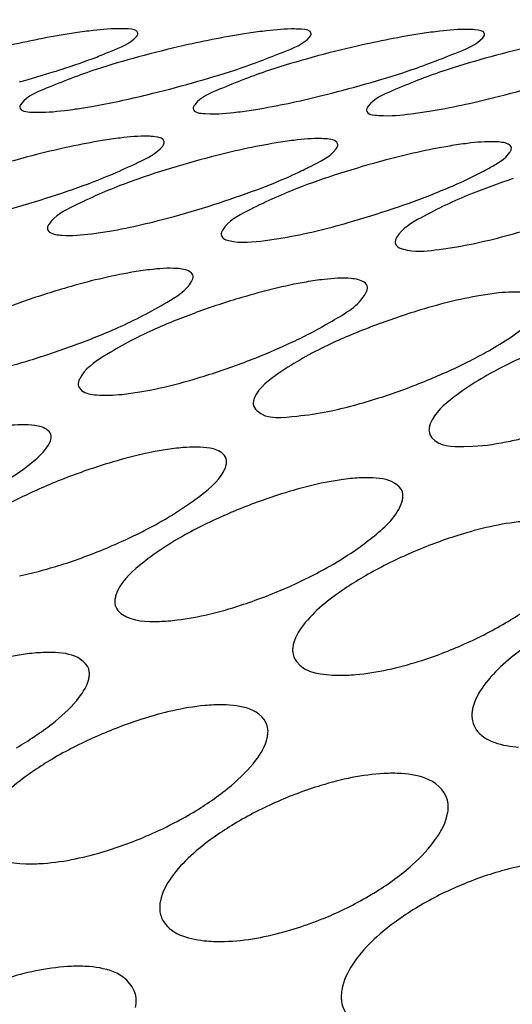
# Model space of a CAD drawing. Units: millimetres. Extents: x -1 to 1167, y -1 to 1651.
# Drawn here: x 654 to 655, y 1388 to 1390 of the extents above; entities that cross this region are included whole.
import ezdxf

# ---------------------------------------------------------------- set-up
doc = ezdxf.new("R2010")
doc.units = ezdxf.units.MM
doc.header["$LTSCALE"] = 107.555556
doc.layers.add('GEOM', color=7, linetype='CONTINUOUS')

msp = doc.modelspace()

# ---------------------------------------------------------------- linework, layer by layer
at = {"layer": 'GEOM', "color": 7, "linetype": 'CONTINUOUS'}
msp.add_line((654.8675, 1389.0713), (654.8798, 1389.0716), dxfattribs=at)
for centre, radius, start, end in [((654.8261, 1388.1353), 1.5129, 102.812, 105.2006), ((655.057, 1388.1592), 1.4885, 102.9265, 105.3567), ((655.2874, 1388.1882), 1.4587, 103.0701, 105.553), ((653.8677, 1391.0093), 1.5022, 285.4826, 287.3643), ((653.9534, 1390.7325), 1.2124, 287.4028, 287.8783), ((654.1149, 1390.9434), 1.4361, 285.6394, 288.0118), ((654.3454, 1390.9305), 1.4259, 285.8742, 288.2672), ((654.0612, 1391.1253), 1.6258, 283.5123, 285.7352), ((654.2943, 1391.1006), 1.6035, 283.7146, 285.9708), ((654.528, 1391.0675), 1.5735, 283.97, 286.2723), ((654.2587, 1390.1087), 0.5897, 276.9284, 278.3781), ((654.6225, 1388.1665), 1.3389, 104.2212, 106.9462), ((654.8521, 1388.2053), 1.2968, 104.4986, 107.3186), ((655.0805, 1388.2521), 1.2458, 104.8432, 107.7875), ((653.8888, 1390.713), 1.3724, 284.9794, 287.6402), ((654.129, 1390.6501), 1.3162, 285.3438, 288.1255), ((654.372, 1390.5712), 1.2459, 285.8176, 288.7393), ((654.637, 1388.2292), 1.0987, 106.0393, 109.4098), ((654.8609, 1388.2848), 1.0294, 106.5099, 110.1238), ((655.0813, 1388.3482), 0.9467, 107.0416, 110.9925), ((654.3514, 1389.8202), 0.6719, 295.1492, 297.6749), ((653.979, 1390.1933), 1.0508, 286.8013, 290.3322), ((654.2329, 1390.0816), 0.9589, 287.2746, 291.1631), ((654.2232, 1390.1088), 0.9877, 291.1144, 291.7176), ((654.4936, 1389.9485), 0.8524, 287.7273, 292.1259), ((654.8246, 1389.5832), 0.5155, 281.8424, 284.1398), ((654.6325, 1388.2502), 0.8349, 107.6639, 112.1713), ((654.8467, 1388.2951), 0.7471, 107.9408, 112.9966), ((655.0558, 1388.3306), 0.6514, 107.9227, 113.7283), ((654.0974, 1389.6257), 0.749, 287.9864, 293.0175), ((654.1316, 1389.5219), 0.6396, 285.2632, 287.9457), ((654.1564, 1389.4297), 0.5442, 281.9695, 285.2994), ((654.3641, 1389.4831), 0.6574, 287.9637, 293.7098), ((654.6171, 1388.13), 0.603, 107.7193, 113.9834), ((654.501, 1388.8685), 0.4669, 286.0569, 290.6489), ((654.4888, 1388.9019), 0.5025, 290.6041, 293.7828)]:
    msp.add_arc(centre, radius, start, end, dxfattribs=at)
for points, knots in [([(665.6492, 1388.4856), (665.6367, 1388.6184), (665.5575, 1388.8942), (665.2973, 1389.2681), (664.9077, 1389.6088), (664.1752, 1390.0458), (662.9637, 1390.4643), (661.242, 1390.7718), (659.2614, 1390.8908), (657.1481, 1390.8126), (655.0369, 1390.5409), (653.6601, 1390.2295), (653.0009, 1390.0391)], [0, 0, 0, 0, 0.029525, 0.062006, 0.099534, 0.14324, 0.250052, 0.380776, 0.529514, 0.688269, 0.848144, 1, 1, 1, 1]), ([(665.0518, 1388.4283), (665.0403, 1388.5515), (664.9676, 1388.8075), (664.7268, 1389.1546), (664.3661, 1389.4709), (663.688, 1389.8771), (662.5656, 1390.2661), (660.9699, 1390.5527), (659.1335, 1390.6646), (657.1729, 1390.5941), (655.2128, 1390.3439), (653.9339, 1390.0565), (653.3212, 1389.8807)], [0, 0, 0, 0, 0.029529, 0.061999, 0.099504, 0.143156, 0.249866, 0.380495, 0.529174, 0.687914, 0.847931, 1, 1, 1, 1]), ([(654.3684, 1389.6309), (654.3604, 1389.63), (654.323, 1389.6249), (654.286, 1389.6176), (654.2572, 1389.6111)], [0, 0, 0, 0, 0.214531, 1, 1, 1, 1]), ([(654.4286, 1389.6271), (654.4282, 1389.6319), (654.4161, 1389.6329), (654.4093, 1389.6333), (654.4061, 1389.6333)], [0, 0, 0, 0, 0.598705, 1, 1, 1, 1]), ([(654.4264, 1389.6224), (654.4271, 1389.6232), (654.4282, 1389.6246), (654.4287, 1389.6264), (654.4286, 1389.6271)], [0, 0, 0, 0, 0.576923, 1, 1, 1, 1]), ([(654.6018, 1389.6304), (654.5938, 1389.6295), (654.5564, 1389.6245), (654.5194, 1389.6171), (654.4906, 1389.6106)], [0, 0, 0, 0, 0.214486, 1, 1, 1, 1]), ([(654.662, 1389.6266), (654.6616, 1389.6314), (654.6495, 1389.6325), (654.6427, 1389.6329), (654.6395, 1389.6329)], [0, 0, 0, 0, 0.599183, 1, 1, 1, 1]), ([(654.6597, 1389.6219), (654.6604, 1389.6226), (654.6615, 1389.6241), (654.662, 1389.6259), (654.662, 1389.6266)], [0, 0, 0, 0, 0.576486, 1, 1, 1, 1]), ([(654.8352, 1389.6299), (654.8272, 1389.629), (654.7899, 1389.6239), (654.7529, 1389.6165), (654.724, 1389.6099)], [0, 0, 0, 0, 0.214431, 1, 1, 1, 1]), ([(654.8953, 1389.6261), (654.8949, 1389.6308), (654.8829, 1389.632), (654.876, 1389.6324), (654.8729, 1389.6324)], [0, 0, 0, 0, 0.599794, 1, 1, 1, 1]), ([(654.893, 1389.6212), (654.8937, 1389.622), (654.8949, 1389.6235), (654.8954, 1389.6253), (654.8953, 1389.6261)], [0, 0, 0, 0, 0.575933, 1, 1, 1, 1]), ([(654.373, 1389.5952), (654.3796, 1389.5978), (654.3977, 1389.6056), (654.4177, 1389.6128), (654.4264, 1389.6224)], [0, 0, 0, 0, 0.353005, 1, 1, 1, 1]), ([(654.559, 1389.5776), (654.5817, 1389.5851), (654.6152, 1389.5983), (654.6511, 1389.6123), (654.6597, 1389.6219)], [0, 0, 0, 0, 0.650576, 1, 1, 1, 1]), ([(654.7924, 1389.5764), (654.8151, 1389.584), (654.8486, 1389.5974), (654.8845, 1389.6116), (654.893, 1389.6212)], [0, 0, 0, 0, 0.650083, 1, 1, 1, 1]), ([(654.3723, 1389.5784), (654.3495, 1389.571), (654.316, 1389.5577), (654.2799, 1389.5429), (654.2716, 1389.5328)], [0, 0, 0, 0, 0.648726, 1, 1, 1, 1]), ([(654.6057, 1389.5774), (654.5828, 1389.5699), (654.5493, 1389.5564), (654.5133, 1389.5413), (654.5051, 1389.5311)], [0, 0, 0, 0, 0.647998, 1, 1, 1, 1]), ([(654.8391, 1389.5761), (654.8163, 1389.5686), (654.7827, 1389.5549), (654.7467, 1389.5393), (654.7386, 1389.529)], [0, 0, 0, 0, 0.647057, 1, 1, 1, 1]), ([(654.3446, 1389.5253), (654.3518, 1389.5264), (654.3842, 1389.5316), (654.4163, 1389.5385), (654.441, 1389.5445)], [0, 0, 0, 0, 0.223341, 1, 1, 1, 1]), ([(654.2716, 1389.5328), (654.271, 1389.532), (654.2699, 1389.5305), (654.2694, 1389.5286), (654.2695, 1389.5278)], [0, 0, 0, 0, 0.568194, 1, 1, 1, 1]), ([(654.5051, 1389.5311), (654.5044, 1389.5303), (654.5033, 1389.5287), (654.5029, 1389.5268), (654.5029, 1389.526)], [0, 0, 0, 0, 0.566729, 1, 1, 1, 1]), ([(654.5632, 1389.5213), (654.5712, 1389.5223), (654.6086, 1389.5278), (654.6456, 1389.5357), (654.6744, 1389.5428)], [0, 0, 0, 0, 0.214418, 1, 1, 1, 1]), ([(654.7966, 1389.5188), (654.8046, 1389.5197), (654.842, 1389.5253), (654.879, 1389.5334), (654.9078, 1389.5406)], [0, 0, 0, 0, 0.214356, 1, 1, 1, 1]), ([(654.2695, 1389.5278), (654.27, 1389.5219), (654.2997, 1389.5199), (654.3152, 1389.5216), (654.3298, 1389.5233)], [0, 0, 0, 0, 0.28607, 1, 1, 1, 1]), ([(654.5029, 1389.526), (654.5034, 1389.5201), (654.533, 1389.5177), (654.5486, 1389.5195), (654.5632, 1389.5213)], [0, 0, 0, 0, 0.287119, 1, 1, 1, 1]), ([(654.7386, 1389.529), (654.7379, 1389.5281), (654.7368, 1389.5265), (654.7364, 1389.5245), (654.7364, 1389.5237)], [0, 0, 0, 0, 0.564887, 1, 1, 1, 1]), ([(654.7364, 1389.5237), (654.7369, 1389.5178), (654.7663, 1389.515), (654.7821, 1389.517), (654.7966, 1389.5188)], [0, 0, 0, 0, 0.288527, 1, 1, 1, 1]), ([(654.4048, 1389.4862), (654.3967, 1389.4853), (654.3593, 1389.4798), (654.3224, 1389.4716), (654.2936, 1389.4644)], [0, 0, 0, 0, 0.214004, 1, 1, 1, 1]), ([(654.4641, 1389.4811), (654.4638, 1389.4859), (654.4522, 1389.4882), (654.4452, 1389.4885), (654.4421, 1389.4886)], [0, 0, 0, 0, 0.609126, 1, 1, 1, 1]), ([(654.4619, 1389.4755), (654.4626, 1389.4764), (654.4637, 1389.4781), (654.4642, 1389.4802), (654.4641, 1389.4811)], [0, 0, 0, 0, 0.566111, 1, 1, 1, 1]), ([(654.6386, 1389.4831), (654.6305, 1389.4821), (654.5931, 1389.4766), (654.5562, 1389.4683), (654.5274, 1389.4609)], [0, 0, 0, 0, 0.213904, 1, 1, 1, 1]), ([(654.6978, 1389.4775), (654.6977, 1389.4783), (654.6972, 1389.4798), (654.696, 1389.4809), (654.6953, 1389.4814)], [0, 0, 0, 0, 0.470343, 1, 1, 1, 1]), ([(654.6955, 1389.4717), (654.6962, 1389.4727), (654.6974, 1389.4745), (654.6978, 1389.4766), (654.6978, 1389.4775)], [0, 0, 0, 0, 0.564046, 1, 1, 1, 1]), ([(654.8725, 1389.479), (654.8645, 1389.478), (654.8271, 1389.4724), (654.7901, 1389.464), (654.7613, 1389.4563)], [0, 0, 0, 0, 0.213787, 1, 1, 1, 1]), ([(654.9315, 1389.4729), (654.9311, 1389.4778), (654.9198, 1389.4807), (654.9127, 1389.4811), (654.9096, 1389.4812)], [0, 0, 0, 0, 0.61528, 1, 1, 1, 1]), ([(654.3619, 1389.4248), (654.3845, 1389.4332), (654.418, 1389.4481), (654.4538, 1389.4649), (654.4619, 1389.4755)], [0, 0, 0, 0, 0.644377, 1, 1, 1, 1]), ([(654.641, 1389.4384), (654.6477, 1389.4415), (654.6665, 1389.451), (654.6872, 1389.4605), (654.6955, 1389.4717)], [0, 0, 0, 0, 0.34722, 1, 1, 1, 1]), ([(654.8886, 1389.4389), (654.8936, 1389.4414), (654.9078, 1389.4494), (654.923, 1389.4579), (654.9292, 1389.4668)], [0, 0, 0, 0, 0.34079, 1, 1, 1, 1]), ([(654.9292, 1389.4668), (654.93, 1389.4678), (654.9311, 1389.4697), (654.9316, 1389.4719), (654.9315, 1389.4729)], [0, 0, 0, 0, 0.561351, 1, 1, 1, 1]), ([(654.4086, 1389.4238), (654.3859, 1389.4153), (654.3522, 1389.4001), (654.3164, 1389.3818), (654.3088, 1389.3705)], [0, 0, 0, 0, 0.640596, 1, 1, 1, 1]), ([(654.6424, 1389.4182), (654.6197, 1389.4094), (654.586, 1389.3937), (654.5502, 1389.3745), (654.5428, 1389.3628)], [0, 0, 0, 0, 0.638272, 1, 1, 1, 1]), ([(654.8764, 1389.4107), (654.8537, 1389.4015), (654.8198, 1389.3852), (654.7842, 1389.3647), (654.777, 1389.3526)], [0, 0, 0, 0, 0.6351, 1, 1, 1, 1]), ([(654.3661, 1389.3574), (654.3741, 1389.3584), (654.4116, 1389.3641), (654.4485, 1389.3729), (654.4772, 1389.3808)], [0, 0, 0, 0, 0.213973, 1, 1, 1, 1]), ([(654.6, 1389.3484), (654.6081, 1389.3494), (654.6457, 1389.3552), (654.6828, 1389.3643), (654.7116, 1389.3724)], [0, 0, 0, 0, 0.213823, 1, 1, 1, 1]), ([(654.3069, 1389.3669), (654.3068, 1389.3664), (654.3066, 1389.3656), (654.3066, 1389.3647), (654.3067, 1389.3643)], [0, 0, 0, 0, 0.519087, 1, 1, 1, 1]), ([(654.3067, 1389.3643), (654.3068, 1389.3625), (654.3101, 1389.3583), (654.3147, 1389.3572), (654.3175, 1389.3566)], [0, 0, 0, 0, 0.395135, 1, 1, 1, 1]), ([(654.3088, 1389.3705), (654.3084, 1389.3699), (654.3076, 1389.3688), (654.3071, 1389.3675), (654.3069, 1389.3669)], [0, 0, 0, 0, 0.53381, 1, 1, 1, 1]), ([(654.5428, 1389.3628), (654.5421, 1389.3618), (654.541, 1389.3597), (654.5406, 1389.3573), (654.5407, 1389.3563)], [0, 0, 0, 0, 0.552303, 1, 1, 1, 1]), ([(654.8341, 1389.3364), (654.8421, 1389.3373), (654.8796, 1389.343), (654.9165, 1389.3523), (654.9451, 1389.3606)], [0, 0, 0, 0, 0.213846, 1, 1, 1, 1]), ([(654.3175, 1389.3566), (654.3204, 1389.356), (654.3366, 1389.3542), (654.3529, 1389.3558), (654.3661, 1389.3574)], [0, 0, 0, 0, 0.182096, 1, 1, 1, 1]), ([(654.5407, 1389.3563), (654.5408, 1389.3554), (654.5413, 1389.3536), (654.5426, 1389.3522), (654.5434, 1389.3516)], [0, 0, 0, 0, 0.4787, 1, 1, 1, 1]), ([(654.5434, 1389.3516), (654.5456, 1389.3498), (654.5643, 1389.3437), (654.5838, 1389.3465), (654.6, 1389.3484)], [0, 0, 0, 0, 0.145953, 1, 1, 1, 1]), ([(654.777, 1389.3526), (654.7763, 1389.3514), (654.7753, 1389.3492), (654.7749, 1389.3467), (654.775, 1389.3456)], [0, 0, 0, 0, 0.54812, 1, 1, 1, 1]), ([(654.775, 1389.3456), (654.7755, 1389.3392), (654.8025, 1389.3316), (654.8199, 1389.3347), (654.8341, 1389.3364)], [0, 0, 0, 0, 0.308532, 1, 1, 1, 1]), ([(654.4444, 1389.3091), (654.4364, 1389.3082), (654.3989, 1389.3025), (654.362, 1389.2934), (654.3334, 1389.2852)], [0, 0, 0, 0, 0.213562, 1, 1, 1, 1]), ([(654.5029, 1389.3003), (654.5025, 1389.3055), (654.4918, 1389.3099), (654.4842, 1389.3105), (654.4812, 1389.3107)], [0, 0, 0, 0, 0.630988, 1, 1, 1, 1]), ([(654.4018, 1389.2313), (654.4245, 1389.2414), (654.4582, 1389.2591), (654.4935, 1389.2807), (654.5008, 1389.2931)], [0, 0, 0, 0, 0.632961, 1, 1, 1, 1]), ([(654.5008, 1389.2931), (654.5015, 1389.2943), (654.5026, 1389.2966), (654.503, 1389.2991), (654.5029, 1389.3003)], [0, 0, 0, 0, 0.550726, 1, 1, 1, 1]), ([(654.6792, 1389.296), (654.6712, 1389.2951), (654.6337, 1389.2895), (654.5969, 1389.2802), (654.5684, 1389.2717)], [0, 0, 0, 0, 0.213516, 1, 1, 1, 1]), ([(654.7376, 1389.2856), (654.7371, 1389.291), (654.7268, 1389.2961), (654.7189, 1389.2969), (654.7158, 1389.2972)], [0, 0, 0, 0, 0.63955, 1, 1, 1, 1]), ([(654.7355, 1389.2778), (654.7362, 1389.2791), (654.7373, 1389.2816), (654.7377, 1389.2844), (654.7376, 1389.2856)], [0, 0, 0, 0, 0.546189, 1, 1, 1, 1]), ([(654.6635, 1389.2252), (654.6724, 1389.2299), (654.6977, 1389.2447), (654.7262, 1389.2604), (654.7355, 1389.2778)], [0, 0, 0, 0, 0.339325, 1, 1, 1, 1]), ([(654.9146, 1389.2778), (654.9065, 1389.277), (654.8691, 1389.2716), (654.8323, 1389.2621), (654.8039, 1389.2534)], [0, 0, 0, 0, 0.213559, 1, 1, 1, 1]), ([(654.4488, 1389.2279), (654.4261, 1389.2177), (654.3918, 1389.1995), (654.3567, 1389.1757), (654.3501, 1389.1624)], [0, 0, 0, 0, 0.626859, 1, 1, 1, 1]), ([(654.8728, 1389.1851), (654.881, 1389.1892), (654.9092, 1389.2042), (654.9367, 1389.2211), (654.9537, 1389.2361)], [0, 0, 0, 0, 0.289801, 1, 1, 1, 1]), ([(654.684, 1389.2073), (654.6612, 1389.1965), (654.6266, 1389.1771), (654.5919, 1389.1511), (654.5857, 1389.1371)], [0, 0, 0, 0, 0.621291, 1, 1, 1, 1]), ([(654.1719, 1389.1628), (654.18, 1389.1637), (654.2175, 1389.1693), (654.2543, 1389.1788), (654.2828, 1389.1873)], [0, 0, 0, 0, 0.213791, 1, 1, 1, 1]), ([(654.92, 1389.1784), (654.8971, 1389.1667), (654.862, 1389.1458), (654.8279, 1389.1168), (654.8222, 1389.1017)], [0, 0, 0, 0, 0.6138, 1, 1, 1, 1]), ([(654.3501, 1389.1624), (654.3494, 1389.161), (654.3484, 1389.1584), (654.3481, 1389.1556), (654.3482, 1389.1543)], [0, 0, 0, 0, 0.539777, 1, 1, 1, 1]), ([(654.407, 1389.1414), (654.415, 1389.1422), (654.4525, 1389.1476), (654.4892, 1389.1572), (654.5176, 1389.166)], [0, 0, 0, 0, 0.213865, 1, 1, 1, 1]), ([(654.3482, 1389.1543), (654.3484, 1389.1514), (654.3551, 1389.1423), (654.3778, 1389.1399), (654.3957, 1389.1403), (654.407, 1389.1414)], [0, 0, 0, 0, 0.137771, 0.467563, 1, 1, 1, 1]), ([(654.5857, 1389.1371), (654.585, 1389.1356), (654.5841, 1389.1327), (654.5838, 1389.1296), (654.5839, 1389.1282)], [0, 0, 0, 0, 0.534584, 1, 1, 1, 1]), ([(654.5839, 1389.1282), (654.5842, 1389.125), (654.5976, 1389.1055), (654.6246, 1389.1108), (654.6428, 1389.1123)], [0, 0, 0, 0, 0.149812, 1, 1, 1, 1]), ([(654.3116, 1389.0854), (654.3111, 1389.0913), (654.3012, 1389.0978), (654.2927, 1389.0992), (654.2896, 1389.0996)], [0, 0, 0, 0, 0.656518, 1, 1, 1, 1]), ([(654.8222, 1389.1017), (654.8216, 1389.1), (654.8207, 1389.0968), (654.8205, 1389.0935), (654.8206, 1389.0919)], [0, 0, 0, 0, 0.528598, 1, 1, 1, 1]), ([(654.3107, 1389.0791), (654.3111, 1389.0802), (654.3116, 1389.0822), (654.3117, 1389.0844), (654.3116, 1389.0854)], [0, 0, 0, 0, 0.525846, 1, 1, 1, 1]), ([(654.8206, 1389.0919), (654.8209, 1389.0888), (654.8295, 1389.0712), (654.8526, 1389.0714), (654.8675, 1389.0713)], [0, 0, 0, 0, 0.175656, 1, 1, 1, 1]), ([(654.4895, 1389.0698), (654.4814, 1389.0692), (654.444, 1389.0644), (654.4074, 1389.0547), (654.3791, 1389.0457)], [0, 0, 0, 0, 0.213931, 1, 1, 1, 1]), ([(654.5479, 1389.0525), (654.5474, 1389.0589), (654.5379, 1389.0666), (654.5288, 1389.0684), (654.5257, 1389.069)], [0, 0, 0, 0, 0.669391, 1, 1, 1, 1]), ([(654.2117, 1389.0037), (654.22, 1389.0079), (654.2482, 1389.0232), (654.2758, 1389.0403), (654.2927, 1389.0557)], [0, 0, 0, 0, 0.289314, 1, 1, 1, 1]), ([(654.4487, 1388.9642), (654.4715, 1388.9765), (654.5064, 1388.9985), (654.5403, 1389.0277), (654.5463, 1389.0429)], [0, 0, 0, 0, 0.614067, 1, 1, 1, 1]), ([(654.5463, 1389.0429), (654.5469, 1389.0445), (654.5478, 1389.0476), (654.5481, 1389.0509), (654.5479, 1389.0525)], [0, 0, 0, 0, 0.532746, 1, 1, 1, 1]), ([(654.7265, 1389.029), (654.7185, 1389.0286), (654.6811, 1389.0245), (654.6446, 1389.0149), (654.6166, 1389.0059)], [0, 0, 0, 0, 0.214521, 1, 1, 1, 1]), ([(654.7841, 1388.9964), (654.7846, 1388.9982), (654.7855, 1389.0017), (654.7856, 1389.0053), (654.7855, 1389.0069)], [0, 0, 0, 0, 0.526837, 1, 1, 1, 1]), ([(654.725, 1388.9344), (654.7325, 1388.9397), (654.7549, 1388.957), (654.778, 1388.9778), (654.7841, 1388.9964)], [0, 0, 0, 0, 0.321106, 1, 1, 1, 1]), ([(654.9647, 1388.9714), (654.9567, 1388.9713), (654.9195, 1388.9685), (654.8831, 1388.9593), (654.8553, 1388.9503)], [0, 0, 0, 0, 0.215698, 1, 1, 1, 1]), ([(654.4962, 1388.9548), (654.4732, 1388.9422), (654.4375, 1388.9195), (654.4041, 1388.8876), (654.3989, 1388.8714)], [0, 0, 0, 0, 0.606482, 1, 1, 1, 1]), ([(654.7349, 1388.8974), (654.7265, 1388.8925), (654.6974, 1388.8745), (654.6695, 1388.8533), (654.6539, 1388.8344)], [0, 0, 0, 0, 0.283515, 1, 1, 1, 1]), ([(654.3989, 1388.8714), (654.3983, 1388.8697), (654.3975, 1388.8662), (654.3974, 1388.8626), (654.3975, 1388.8609)], [0, 0, 0, 0, 0.524114, 1, 1, 1, 1]), ([(654.3975, 1388.8609), (654.3976, 1388.8594), (654.3982, 1388.8566), (654.3994, 1388.854), (654.4001, 1388.8528)], [0, 0, 0, 0, 0.503464, 1, 1, 1, 1]), ([(654.4572, 1388.8361), (654.4653, 1388.8363), (654.5025, 1388.8395), (654.539, 1388.8487), (654.5669, 1388.8577)], [0, 0, 0, 0, 0.215413, 1, 1, 1, 1]), ([(654.4001, 1388.8528), (654.402, 1388.8497), (654.4179, 1388.8358), (654.4405, 1388.8357), (654.4572, 1388.8361)], [0, 0, 0, 0, 0.177358, 1, 1, 1, 1]), ([(654.9756, 1388.8182), (654.9671, 1388.813), (654.9376, 1388.7937), (654.9097, 1388.7705), (654.8946, 1388.75)], [0, 0, 0, 0, 0.280846, 1, 1, 1, 1]), ([(654.6381, 1388.8064), (654.6376, 1388.8045), (654.6369, 1388.8007), (654.6368, 1388.7968), (654.637, 1388.7949)], [0, 0, 0, 0, 0.519039, 1, 1, 1, 1]), ([(654.3035, 1388.7942), (654.2955, 1388.794), (654.2582, 1388.7907), (654.2218, 1388.7814), (654.1939, 1388.7723)], [0, 0, 0, 0, 0.21524, 1, 1, 1, 1]), ([(654.637, 1388.7949), (654.6374, 1388.7903), (654.6475, 1388.7665), (654.6783, 1388.7641), (654.6979, 1388.7637)], [0, 0, 0, 0, 0.190479, 1, 1, 1, 1]), ([(654.6979, 1388.7637), (654.7059, 1388.7635), (654.743, 1388.7652), (654.7794, 1388.7737), (654.8071, 1388.7824)], [0, 0, 0, 0, 0.216819, 1, 1, 1, 1]), ([(654.3619, 1388.7569), (654.3624, 1388.7588), (654.3632, 1388.7625), (654.3633, 1388.7663), (654.3631, 1388.7681)], [0, 0, 0, 0, 0.522899, 1, 1, 1, 1]), ([(654.5428, 1388.7239), (654.5347, 1388.724), (654.4977, 1388.7221), (654.4613, 1388.7132), (654.4336, 1388.7044)], [0, 0, 0, 0, 0.216531, 1, 1, 1, 1]), ([(654.8793, 1388.7188), (654.8789, 1388.7167), (654.8783, 1388.7126), (654.8783, 1388.7084), (654.8785, 1388.7064)], [0, 0, 0, 0, 0.514347, 1, 1, 1, 1]), ([(654.8785, 1388.7064), (654.879, 1388.7011), (654.8885, 1388.6751), (654.9206, 1388.6685), (654.9413, 1388.6669)], [0, 0, 0, 0, 0.20396, 1, 1, 1, 1]), ([(654.6027, 1388.6793), (654.6031, 1388.6814), (654.6038, 1388.6854), (654.6038, 1388.6894), (654.6036, 1388.6913)], [0, 0, 0, 0, 0.518137, 1, 1, 1, 1]), ([(654.3133, 1388.6509), (654.3048, 1388.6459), (654.2756, 1388.6272), (654.2477, 1388.6051), (654.2322, 1388.5855)], [0, 0, 0, 0, 0.282328, 1, 1, 1, 1]), ([(654.7837, 1388.6313), (654.7757, 1388.6319), (654.7388, 1388.6316), (654.7024, 1388.6237), (654.675, 1388.6153)], [0, 0, 0, 0, 0.218442, 1, 1, 1, 1]), ([(654.8457, 1388.5779), (654.8461, 1388.5801), (654.8466, 1388.5843), (654.8465, 1388.5886), (654.8463, 1388.5907)], [0, 0, 0, 0, 0.513823, 1, 1, 1, 1]), ([(654.5549, 1388.5616), (654.5464, 1388.5564), (654.5167, 1388.5367), (654.4889, 1388.513), (654.4739, 1388.4921)], [0, 0, 0, 0, 0.280154, 1, 1, 1, 1]), ([(654.2157, 1388.5443), (654.2161, 1388.5394), (654.226, 1388.5148), (654.2572, 1388.5109), (654.2772, 1388.5101)], [0, 0, 0, 0, 0.196357, 1, 1, 1, 1]), ([(654.2772, 1388.5101), (654.2852, 1388.5098), (654.3222, 1388.5109), (654.3587, 1388.5191), (654.3863, 1388.5276)], [0, 0, 0, 0, 0.217469, 1, 1, 1, 1]), ([(655.0268, 1388.5117), (655.0188, 1388.5128), (654.9823, 1388.5146), (654.9457, 1388.508), (654.9183, 1388.5004)], [0, 0, 0, 0, 0.220917, 1, 1, 1, 1]), ([(654.4588, 1388.4601), (654.4584, 1388.458), (654.4578, 1388.4538), (654.4579, 1388.4495), (654.458, 1388.4475)], [0, 0, 0, 0, 0.513537, 1, 1, 1, 1]), ([(654.458, 1388.4475), (654.4585, 1388.442), (654.4679, 1388.4156), (654.5002, 1388.4081), (654.5212, 1388.4062)], [0, 0, 0, 0, 0.206862, 1, 1, 1, 1]), ([(654.7988, 1388.4479), (654.7902, 1388.4425), (654.7602, 1388.422), (654.7323, 1388.3969), (654.7178, 1388.3749)], [0, 0, 0, 0, 0.2781, 1, 1, 1, 1]), ([(654.5212, 1388.4062), (654.5292, 1388.4055), (654.566, 1388.4048), (654.6026, 1388.4119), (654.6301, 1388.4198)], [0, 0, 0, 0, 0.219329, 1, 1, 1, 1]), ([(654.363, 1388.3717), (654.355, 1388.3723), (654.3182, 1388.3725), (654.2818, 1388.3648), (654.2543, 1388.3566)], [0, 0, 0, 0, 0.218903, 1, 1, 1, 1]), ([(654.7031, 1388.3401), (654.7028, 1388.3379), (654.7023, 1388.3335), (654.7024, 1388.329), (654.7026, 1388.3269)], [0, 0, 0, 0, 0.510501, 1, 1, 1, 1]), ([(654.4254, 1388.3167), (654.4258, 1388.3188), (654.4263, 1388.3231), (654.4263, 1388.3275), (654.4261, 1388.3296)], [0, 0, 0, 0, 0.51316, 1, 1, 1, 1]), ([(654.7026, 1388.3269), (654.7032, 1388.3207), (654.7123, 1388.2922), (654.7455, 1388.2809), (654.7677, 1388.2776)], [0, 0, 0, 0, 0.215222, 1, 1, 1, 1])]:
    msp.add_open_spline(points, degree=3, knots=knots, dxfattribs=at)
for points in [[(654.4061, 1389.6333), (654.3935, 1389.6334), (654.3809, 1389.6323), (654.3684, 1389.6309)], [(654.6395, 1389.6329), (654.6269, 1389.633), (654.6143, 1389.6319), (654.6018, 1389.6304)], [(654.8729, 1389.6324), (654.8603, 1389.6325), (654.8477, 1389.6314), (654.8352, 1389.6299)], [(654.3256, 1389.5786), (654.3415, 1389.5837), (654.3574, 1389.5892), (654.373, 1389.5952)], [(654.4294, 1389.5953), (654.4102, 1389.5901), (654.3912, 1389.5845), (654.3723, 1389.5784)], [(654.6628, 1389.5945), (654.6436, 1389.5892), (654.6246, 1389.5836), (654.6057, 1389.5774)], [(654.8963, 1389.5935), (654.8771, 1389.5881), (654.858, 1389.5824), (654.8391, 1389.5761)], [(654.4421, 1389.4886), (654.4296, 1389.4889), (654.4171, 1389.4877), (654.4048, 1389.4862)], [(654.6758, 1389.4854), (654.6634, 1389.4858), (654.6509, 1389.4846), (654.6386, 1389.4831)], [(654.6953, 1389.4814), (654.6899, 1389.4853), (654.6824, 1389.4852), (654.6758, 1389.4854)], [(654.9096, 1389.4812), (654.8972, 1389.4817), (654.8848, 1389.4805), (654.8725, 1389.479)], [(654.466, 1389.4434), (654.4467, 1389.4373), (654.4275, 1389.4309), (654.4086, 1389.4238)], [(654.5957, 1389.4194), (654.6109, 1389.4253), (654.6261, 1389.4315), (654.641, 1389.4384)], [(654.6999, 1389.4384), (654.6806, 1389.4322), (654.6614, 1389.4255), (654.6424, 1389.4182)], [(654.8296, 1389.4124), (654.8496, 1389.4204), (654.8695, 1389.429), (654.8886, 1389.4389)], [(654.3047, 1389.4052), (654.3239, 1389.4113), (654.343, 1389.4177), (654.3619, 1389.4248)], [(654.934, 1389.4317), (654.9146, 1389.4252), (654.8954, 1389.4183), (654.8764, 1389.4107)], [(654.5384, 1389.3992), (654.5577, 1389.4055), (654.5768, 1389.4122), (654.5957, 1389.4194)], [(654.7723, 1389.3913), (654.7916, 1389.3978), (654.8107, 1389.4048), (654.8296, 1389.4124)], [(654.4812, 1389.3107), (654.4689, 1389.3116), (654.4566, 1389.3105), (654.4444, 1389.3091)], [(654.7158, 1389.2972), (654.7037, 1389.2983), (654.6914, 1389.2974), (654.6792, 1389.296)], [(654.951, 1389.2783), (654.9389, 1389.2798), (654.9266, 1389.279), (654.9146, 1389.2778)], [(654.2719, 1389.2655), (654.2524, 1389.2587), (654.2331, 1389.2513), (654.2141, 1389.2431)], [(654.5067, 1389.2513), (654.4872, 1389.2442), (654.4678, 1389.2365), (654.4488, 1389.2279)], [(654.3442, 1389.208), (654.3636, 1389.2151), (654.3829, 1389.2229), (654.4018, 1389.2313)], [(654.7422, 1389.2321), (654.7225, 1389.2246), (654.703, 1389.2164), (654.684, 1389.2073)], [(654.5887, 1389.1912), (654.605, 1389.1977), (654.6211, 1389.2046), (654.6369, 1389.212)], [(654.9784, 1389.2048), (654.9586, 1389.1968), (654.9391, 1389.1881), (654.92, 1389.1784)], [(654.8146, 1389.1589), (654.8343, 1389.1669), (654.8538, 1389.1755), (654.8728, 1389.1851)], [(654.6845, 1389.1185), (654.7077, 1389.1232), (654.7306, 1389.1294), (654.7531, 1389.1366)], [(654.6428, 1389.1123), (654.6568, 1389.1135), (654.6707, 1389.1158), (654.6845, 1389.1185)], [(654.2896, 1389.0996), (654.2776, 1389.1013), (654.2653, 1389.1006), (654.2533, 1389.0995)], [(654.2927, 1389.0557), (654.3, 1389.0623), (654.3077, 1389.0698), (654.3107, 1389.0791)], [(654.5257, 1389.069), (654.5138, 1389.0711), (654.5015, 1389.0708), (654.4895, 1389.0698)], [(654.8798, 1389.0716), (654.8968, 1389.0725), (654.9137, 1389.0752), (654.9304, 1389.0787)], [(654.7627, 1389.0267), (654.7509, 1389.0295), (654.7386, 1389.0296), (654.7265, 1389.029)], [(654.3174, 1389.0233), (654.2976, 1389.0153), (654.2781, 1389.0065), (654.259, 1388.9967)], [(654.7855, 1389.0069), (654.7846, 1389.017), (654.7725, 1389.0244), (654.7627, 1389.0267)], [(654.5548, 1388.9828), (654.5349, 1388.9744), (654.5153, 1388.9651), (654.4962, 1388.9548)], [(654.3903, 1388.9364), (654.4102, 1388.9448), (654.4297, 1388.954), (654.4487, 1388.9642)], [(654.687, 1388.9104), (654.7, 1388.9178), (654.7127, 1388.9257), (654.725, 1388.9344)], [(654.7936, 1388.9269), (654.7736, 1388.9181), (654.7539, 1388.9083), (654.7349, 1388.8974)], [(654.6285, 1388.8811), (654.6484, 1388.8899), (654.6681, 1388.8996), (654.687, 1388.9104)], [(654.9273, 1388.8361), (654.9439, 1388.8461), (654.9601, 1388.8572), (654.9751, 1388.8696)], [(654.6539, 1388.8344), (654.647, 1388.8261), (654.6408, 1388.8168), (654.6381, 1388.8064)], [(654.8686, 1388.8058), (654.8887, 1388.8147), (654.9084, 1388.8248), (654.9273, 1388.8361)], [(654.8071, 1388.7824), (654.8281, 1388.789), (654.8486, 1388.7968), (654.8686, 1388.8058)], [(654.3397, 1388.7906), (654.3281, 1388.794), (654.3156, 1388.7946), (654.3035, 1388.7942)], [(654.3631, 1388.7681), (654.3622, 1388.7789), (654.3501, 1388.7876), (654.3397, 1388.7906)], [(654.3461, 1388.7297), (654.3528, 1388.7378), (654.359, 1388.7468), (654.3619, 1388.7569)], [(654.8946, 1388.75), (654.8877, 1388.7407), (654.8817, 1388.7301), (654.8793, 1388.7188)], [(654.3129, 1388.6984), (654.3248, 1388.7078), (654.3364, 1388.718), (654.3461, 1388.7297)], [(654.5792, 1388.7182), (654.5676, 1388.7224), (654.555, 1388.7237), (654.5428, 1388.7239)], [(654.6036, 1388.6913), (654.6025, 1388.7034), (654.5905, 1388.7141), (654.5792, 1388.7182)], [(654.2652, 1388.6661), (654.2817, 1388.6759), (654.2978, 1388.6865), (654.3129, 1388.6984)], [(654.372, 1388.6809), (654.3519, 1388.672), (654.3322, 1388.6621), (654.3133, 1388.6509)], [(654.5874, 1388.6493), (654.5941, 1388.6583), (654.6001, 1388.6684), (654.6027, 1388.6793)], [(654.5544, 1388.6155), (654.5664, 1388.6257), (654.5779, 1388.6367), (654.5874, 1388.6493)], [(654.8205, 1388.623), (654.8091, 1388.6282), (654.7963, 1388.6304), (654.7837, 1388.6313)], [(654.8463, 1388.5907), (654.8451, 1388.6044), (654.8331, 1388.6173), (654.8205, 1388.623)], [(654.5064, 1388.5813), (654.5232, 1388.5915), (654.5394, 1388.6028), (654.5544, 1388.6155)], [(654.675, 1388.6153), (654.6541, 1388.609), (654.6335, 1388.6012), (654.6136, 1388.5923)], [(654.6136, 1388.5923), (654.5934, 1388.5833), (654.5737, 1388.5732), (654.5549, 1388.5616)], [(654.4478, 1388.5507), (654.4679, 1388.5597), (654.4876, 1388.5698), (654.5064, 1388.5813)], [(654.8308, 1388.5448), (654.8377, 1388.5548), (654.8435, 1388.566), (654.8457, 1388.5779)], [(654.3863, 1388.5276), (654.4073, 1388.534), (654.4278, 1388.5418), (654.4478, 1388.5507)], [(654.798, 1388.5085), (654.8102, 1388.5194), (654.8217, 1388.5313), (654.8308, 1388.5448)], [(654.7498, 1388.4728), (654.7668, 1388.4833), (654.7831, 1388.4952), (654.798, 1388.5085)], [(654.9183, 1388.5004), (654.8975, 1388.4946), (654.877, 1388.4872), (654.8572, 1388.4785)], [(654.4739, 1388.4921), (654.467, 1388.4825), (654.4611, 1388.4717), (654.4588, 1388.4601)], [(654.6915, 1388.4421), (654.7116, 1388.451), (654.7312, 1388.4611), (654.7498, 1388.4728)], [(654.8572, 1388.4785), (654.8371, 1388.4697), (654.8175, 1388.4596), (654.7988, 1388.4479)], [(654.4, 1388.3628), (654.3885, 1388.3682), (654.3757, 1388.3707), (654.363, 1388.3717)], [(654.7178, 1388.3749), (654.7109, 1388.3644), (654.7051, 1388.3526), (654.7031, 1388.3401)], [(654.4261, 1388.3296), (654.4248, 1388.3436), (654.4127, 1388.3568), (654.4, 1388.3628)]]:
    msp.add_open_spline(points, degree=3, dxfattribs=at)

doc.saveas('drawing.dxf')
